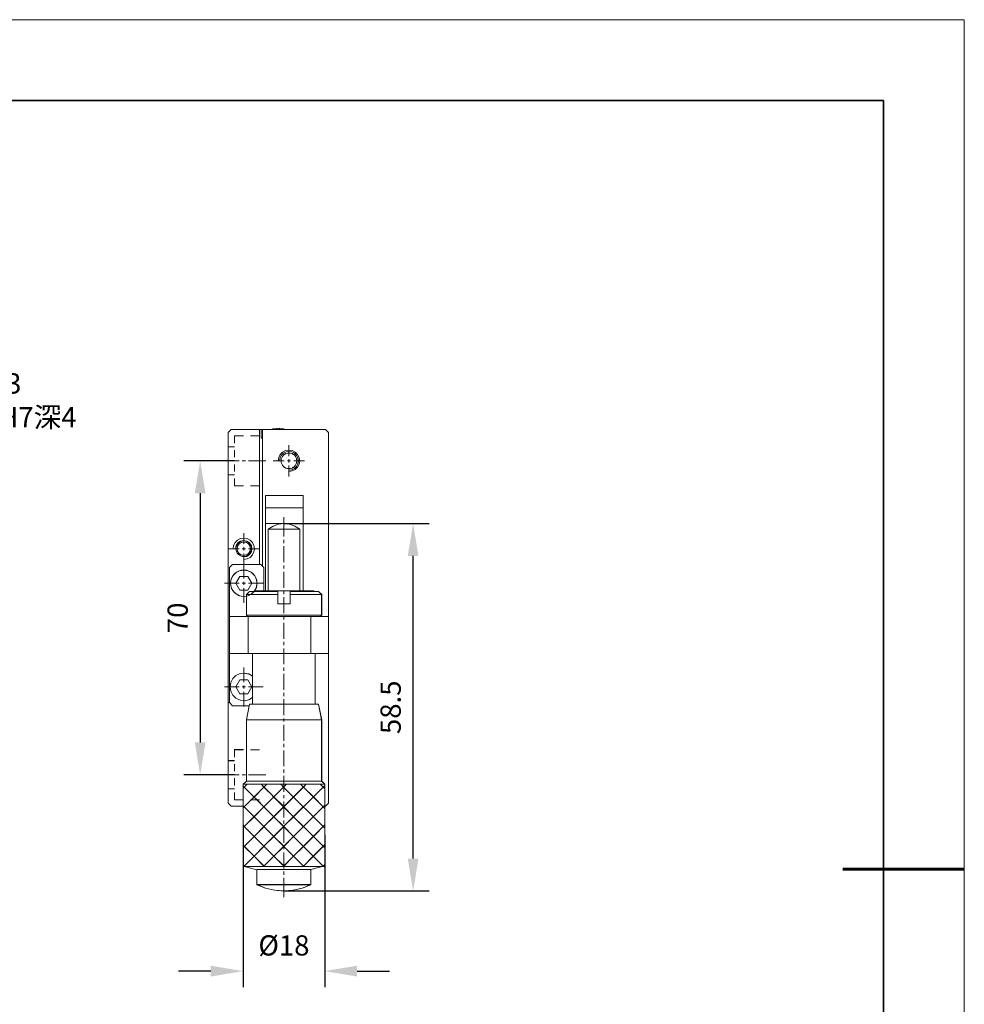
# Model space of a CAD drawing. Units: millimetres. Extents: x -67713 to 12318, y -7560 to 40105.
# Drawn here: x 12201 to 12318, y -7472 to -7350 of the extents above; entities that cross this region are included whole.
import ezdxf

# ---------------------------------------------------------------- set-up
doc = ezdxf.new("R2010")
doc.units = ezdxf.units.MM
doc.header["$LTSCALE"] = 10
doc.header["$PDMODE"] = 34
doc.layers.add('6文字层', color=3, linetype='Continuous')
doc.layers.add('粗实线层', color=7, linetype='Continuous', lineweight=35)
doc.layers.add('细实线层', color=7, linetype='Continuous', lineweight=18)
doc.styles.add('TH-GBD2M', font='calibri.ttf', dxfattribs={"width": 0.8, "height": 2.5})
doc.dimstyles.new('TH-GBD2M', dxfattribs={"dimtxt": 2.5, "dimasz": 4, "dimexe": 2, "dimexo": 0, "dimgap": 1.5, "dimtad": 1, "dimdec": 4, "dimlfac": 0.1, "dimzin": 9, "dimdsep": 46, "dimtxsty": 'TH-GBD2M', "dimcen": 0, "dimclrt": 3, "dimadec": 0, "dimazin": 3, "dimtfac": 1, "dimtdec": 4, "dimtofl": 0, "dimtmove": 0, "dimatfit": 3, "dimfxl": 1, "dimtolj": 1, "dimtzin": 0, "dimarcsym": 0})

# ---------------------------------------------------------------- blocks, each defined once
blk = doc.blocks.new('*X695')
at = {"layer": '粗实线层'}
for p, q in [((138.5, 95), (-138.5, 95)), ((138.5, -95), (138.5, 95))]:
    blk.add_line(p, q, dxfattribs=at)
at = {"layer": '粗实线层', "lineweight": 60}
blk.add_line((148.5, 0), (133.5, 0), dxfattribs=at)
at = {"layer": '细实线层'}
for p, q in [((148.5, 105), (-148.5, 105)), ((148.5, -105), (148.5, 105))]:
    blk.add_line(p, q, dxfattribs=at)
blk = doc.blocks.new('*D2142')
at = {"layer": '6文字层', "color": 0, "lineweight": -2, "transparency": 16777216}
for p, q in [((12227.52, -7404.69), (12221.28, -7404.69)), ((12223.28, -7408.69), (12223.28, -7439.5)), ((12227.52, -7443.5), (12221.28, -7443.5))]:
    blk.add_line(p, q, dxfattribs=at)
at = {"layer": '6文字层', "color": 0, "transparency": 16777216}
for points in [[(12222.62, -7408.69), (12223.95, -7408.69), (12223.28, -7404.69)], [(12222.62, -7439.5), (12223.95, -7439.5), (12223.28, -7443.5)]]:
    blk.add_solid(points, dxfattribs=at)
at = {"layer": 'Defpoints', "color": 0, "transparency": 16777216}
for p in [(12227.52, -7404.69), (12223.28, -7443.5), (12227.52, -7443.5)]:
    blk.add_point(p, dxfattribs=at)
at = {"layer": '6文字层', "color": 3, "transparency": 16777216, "insert": (12220.5, -7424.1), "char_height": 2.5, "attachment_point": 5, "rotation": 90, "style": 'TH-GBD2M'}
blk.add_mtext('\\A1;70', dxfattribs=at)
blk = doc.blocks.new('*D2143')
at = {"layer": '6文字层', "color": 0, "lineweight": -2, "transparency": 16777216}
for p, q in [((12233.62, -7412.45), (12251.61, -7412.45)), ((12249.61, -7453.85), (12249.61, -7416.45)), ((12233.64, -7457.85), (12251.61, -7457.85))]:
    blk.add_line(p, q, dxfattribs=at)
at = {"layer": '6文字层', "color": 0, "transparency": 16777216}
for points in [[(12248.94, -7416.45), (12250.27, -7416.45), (12249.61, -7412.45)], [(12248.94, -7453.85), (12250.27, -7453.85), (12249.61, -7457.85)]]:
    blk.add_solid(points, dxfattribs=at)
at = {"layer": 'Defpoints', "color": 0, "transparency": 16777216}
for p in [(12233.62, -7412.45), (12249.61, -7412.45), (12233.64, -7457.85)]:
    blk.add_point(p, dxfattribs=at)
at = {"layer": '6文字层', "color": 3, "transparency": 16777216, "insert": (12246.83, -7435.15), "char_height": 2.5, "attachment_point": 5, "rotation": 90, "style": 'TH-GBD2M'}
blk.add_mtext('\\A1;58.5', dxfattribs=at)
blk = doc.blocks.new('*D2157')
at = {"layer": '6文字层', "color": 0, "lineweight": -2, "transparency": 16777216}
for p, q in [((12228.59, -7449.7), (12228.59, -7469.76)), ((12238.69, -7450.91), (12238.69, -7469.76)), ((12224.59, -7467.76), (12220.59, -7467.76)), ((12242.69, -7467.76), (12246.69, -7467.76))]:
    blk.add_line(p, q, dxfattribs=at)
at = {"layer": '6文字层', "color": 0, "transparency": 16777216}
for points in [[(12224.59, -7467.09), (12224.59, -7468.43), (12228.59, -7467.76)], [(12242.69, -7467.09), (12242.69, -7468.43), (12238.69, -7467.76)]]:
    blk.add_solid(points, dxfattribs=at)
at = {"layer": 'Defpoints', "color": 0, "transparency": 16777216}
for p in [(12228.59, -7449.7), (12238.69, -7450.91), (12238.69, -7467.76)]:
    blk.add_point(p, dxfattribs=at)
at = {"layer": '6文字层', "color": 3, "transparency": 16777216, "insert": (12233.64, -7464.58), "char_height": 2.5, "attachment_point": 5, "style": 'TH-GBD2M'}
blk.add_mtext('\\A1;%%C18', dxfattribs=at)

msp = doc.modelspace()

# ---------------------------------------------------------------- linework, layer by layer
at = {"color": 7, "lineweight": 0}
for points in [[(12226.73615, -7401.19765), (12227.11957, -7400.81407)], [(12226.73615, -7446.98569), (12226.73615, -7401.19765)], [(12226.73812, -7401.19749), (12227.12047, -7400.80972)], [(12226.73812, -7446.98446), (12226.73812, -7445.24247), (12226.73812, -7441.74817), (12226.73812, -7434.56303), (12226.73812, -7406.43362), (12226.73812, -7402.95), (12226.73812, -7401.19749)], [(12238.7585, -7400.81407), (12227.11957, -7400.81407)], [(12238.76105, -7400.80972), (12233.80111, -7400.80972), (12232.07526, -7400.80972), (12231.00244, -7400.80972), (12230.80611, -7400.80972), (12230.61477, -7400.80972), (12227.12047, -7400.80972)], [(12230.61477, -7417.49514), (12230.61477, -7407.78785), (12230.61477, -7401.59551), (12230.61477, -7400.80972)], [(12230.61599, -7417.49785), (12230.61599, -7400.81407)], [(12230.80611, -7401.90357), (12230.80611, -7400.80972)], [(12230.80765, -7401.90559), (12230.80765, -7400.81407)], [(12230.99925, -7400.81407), (12230.99925, -7417.73406)], [(12231.00244, -7400.80972), (12231.00244, -7401.90357), (12231.00244, -7417.7184)], [(12232.2556, -7400.75114), (12232.07526, -7400.80972)], [(12232.25305, -7400.75507), (12232.07616, -7400.81407)], [(12232.79902, -7400.66655), (12232.25305, -7400.75507)], [(12232.79754, -7400.66628), (12232.2556, -7400.75114)], [(12232.79754, -7400.75114), (12232.79754, -7400.66628)], [(12233.07889, -7400.75114), (12232.79754, -7400.75114)], [(12232.79902, -7400.75507), (12232.79902, -7400.66655)], [(12233.07931, -7400.75507), (12232.79902, -7400.75507)], [(12233.62576, -7400.75114), (12233.07889, -7400.66628)], [(12233.07889, -7400.66628), (12233.07889, -7400.75114)], [(12233.62486, -7400.75507), (12233.07931, -7400.66655)], [(12233.07931, -7400.66655), (12233.07931, -7400.75507)], [(12233.80191, -7400.81407), (12233.63962, -7400.75507)], [(12233.80111, -7400.80972), (12233.64185, -7400.75114)], [(12239.15679, -7401.19765), (12238.7585, -7400.81407)], [(12239.15939, -7401.19749), (12238.76105, -7400.80972)], [(12239.15679, -7401.19765), (12239.15679, -7446.98569)], [(12239.15939, -7401.19749), (12239.15939, -7423.94202)], [(12227.51802, -7401.59578), (12227.51802, -7402.51035)], [(12228.62414, -7401.59578), (12227.51802, -7401.59578)], [(12227.51876, -7401.59551), (12227.51876, -7402.50907)], [(12228.62339, -7401.59551), (12227.51876, -7401.59551)], [(12230.61477, -7401.59551), (12229.49452, -7401.59551)], [(12230.61599, -7401.59578), (12229.49468, -7401.59578)], [(12230.80611, -7401.90357), (12231.00244, -7401.90357)], [(12230.80765, -7401.90559), (12230.99925, -7401.90559)], [(12227.51802, -7402.95287), (12226.73615, -7402.95287)], [(12227.51876, -7402.95), (12226.73812, -7402.95)], [(12227.51802, -7403.38084), (12227.51802, -7404.25123)], [(12227.51876, -7403.38021), (12227.51876, -7404.25091)], [(12234.25901, -7406.01057), (12234.66267, -7405.94427), (12235.0303, -7405.75739), (12235.33182, -7405.45617), (12235.5184, -7405.08855), (12235.5847, -7404.69054), (12235.5184, -7404.28681), (12235.33182, -7403.91919), (12235.0303, -7403.61803), (12234.66267, -7403.43109), (12234.25901, -7403.36485), (12233.84316, -7403.43109), (12233.47524, -7403.61803), (12233.19216, -7403.91919), (12233.00558, -7404.28681), (12232.93898, -7404.69054)], [(12234.25919, -7405.85919), (12234.62817, -7405.80003), (12234.95258, -7405.6378), (12235.2035, -7405.37222), (12235.36579, -7405.0477), (12235.42463, -7404.6937), (12235.36579, -7404.33954), (12235.2035, -7404.01502), (12234.95258, -7403.74976), (12234.62817, -7403.58753), (12234.25919, -7403.52837), (12233.9053, -7403.58753), (12233.58078, -7403.74976), (12233.3152, -7404.01502), (12233.15291, -7404.33954), (12233.09407, -7404.6937)], [(12234.25288, -7404.09468), (12234.25288, -7402.75219)], [(12234.25919, -7404.10376), (12234.25919, -7402.90874)], [(12228.09335, -7404.6937), (12225.96916, -7404.6937)], [(12228.87506, -7404.6937), (12228.47661, -7404.6937)], [(12231.39743, -7404.6937), (12229.27324, -7404.6937)], [(12232.32034, -7404.68467), (12233.66277, -7404.68467)], [(12233.66909, -7404.6937), (12232.4745, -7404.6937)], [(12234.06079, -7404.68467), (12234.45924, -7404.68467)], [(12234.46588, -7404.6937), (12234.06743, -7404.6937)], [(12234.25288, -7404.89114), (12234.25288, -7404.49264)], [(12234.25919, -7404.88541), (12234.25919, -7404.50167)], [(12234.84298, -7404.68467), (12236.19975, -7404.68467)], [(12236.04421, -7404.6937), (12234.8493, -7404.6937)], [(12227.51802, -7405.13627), (12227.51802, -7406.00671)], [(12227.51876, -7405.13245), (12227.51876, -7406.00311)], [(12234.25288, -7406.6316), (12234.25288, -7405.28959)], [(12234.25919, -7406.4785), (12234.25919, -7405.28385)], [(12226.73615, -7406.43426), (12227.51802, -7406.43426)], [(12226.73812, -7406.43362), (12227.51876, -7406.43362)], [(12227.51802, -7406.87678), (12227.51802, -7407.79146)], [(12227.51876, -7406.87424), (12227.51876, -7407.78785)], [(12227.51802, -7407.79146), (12228.62414, -7407.79146)], [(12227.51876, -7407.78785), (12228.62339, -7407.78785)], [(12229.49452, -7407.78785), (12230.61477, -7407.78785)], [(12229.49468, -7407.79146), (12230.61599, -7407.79146)], [(12231.35303, -7408.956), (12236.01564, -7408.956)], [(12231.35303, -7420.75568), (12231.35303, -7412.45029), (12231.35303, -7410.51744), (12231.35303, -7408.956)], [(12231.35314, -7408.9569), (12236.01473, -7408.9569)], [(12231.35314, -7420.75764), (12231.35314, -7408.9569)], [(12236.01473, -7408.9569), (12236.01473, -7420.75764)], [(12236.01564, -7408.956), (12236.01564, -7410.51744), (12236.01564, -7412.45029), (12236.01564, -7420.75568)], [(12236.01564, -7410.51744), (12231.35303, -7410.51744)], [(12236.01473, -7410.52047), (12231.35314, -7410.52047)], [(12233.63962, -7414.06054), (12233.63962, -7411.67114)], [(12231.35303, -7412.45029), (12233.64185, -7412.45029), (12236.01564, -7412.45029)], [(12231.35314, -7412.45284), (12236.01473, -7412.45284)], [(12235.58692, -7413.13163), (12234.99682, -7412.76266), (12234.33312, -7412.52687), (12233.63962, -7412.45284), (12232.94655, -7412.52687), (12232.29713, -7412.76266), (12231.70708, -7413.13163)], [(12235.58692, -7413.13163), (12231.70708, -7413.13163)], [(12231.70708, -7413.13163), (12231.70708, -7420.75764)], [(12235.58538, -7413.13014), (12234.99592, -7412.75846), (12234.33221, -7412.52453), (12233.64185, -7412.45029), (12232.94613, -7412.52453), (12232.29835, -7412.75846), (12231.70873, -7413.13014)], [(12235.58538, -7413.13014), (12231.70873, -7413.13014)], [(12231.70873, -7413.13014), (12231.70873, -7420.75568)], [(12235.58538, -7420.75568), (12235.58538, -7413.13014)], [(12235.58692, -7420.75764), (12235.58692, -7413.13163)], [(12236.47207, -7412.45284), (12246.93516, -7412.45284)], [(12228.67522, -7416.8756), (12229.07895, -7416.80955), (12229.44658, -7416.62248), (12229.74791, -7416.32157), (12229.93462, -7415.95382), (12230.00091, -7415.55582), (12229.93462, -7415.15191), (12229.74791, -7414.78428), (12229.44658, -7414.48331), (12229.07895, -7414.29624), (12228.67522, -7414.22995), (12228.25944, -7414.29624), (12227.89145, -7414.48331), (12227.60837, -7414.78428), (12227.42167, -7415.15191), (12227.35519, -7415.55582)], [(12228.68314, -7416.56847), (12229.06671, -7416.49455), (12229.39123, -7416.27336), (12229.61268, -7415.949), (12229.68629, -7415.56558), (12229.61268, -7415.1673), (12229.39123, -7414.84272), (12229.06671, -7414.62133), (12228.68314, -7414.54767), (12228.28501, -7414.62133), (12227.96059, -7414.84272), (12227.73898, -7415.1673), (12227.66554, -7415.56558)], [(12228.66901, -7414.95987), (12228.66901, -7413.61733)], [(12228.68314, -7414.96077), (12228.68314, -7413.78057)], [(12233.63962, -7414.85748), (12233.63962, -7414.45909)], [(12226.73647, -7415.54986), (12228.07891, -7415.54986)], [(12228.09335, -7415.56558), (12226.89844, -7415.56558)], [(12228.87506, -7415.56558), (12228.47661, -7415.56558)], [(12228.47709, -7415.54986), (12228.87538, -7415.54986)], [(12228.66901, -7415.75633), (12228.66901, -7415.35789)], [(12228.68314, -7415.7574), (12228.68314, -7415.3589)], [(12229.25911, -7415.54986), (12230.61599, -7415.54986)], [(12230.46847, -7415.56558), (12229.27324, -7415.56558)], [(12233.63962, -7417.21757), (12233.63962, -7415.24079)], [(12228.66901, -7417.49679), (12228.66901, -7416.15478)], [(12228.68314, -7417.35033), (12228.68314, -7416.15536)], [(12227.28499, -7417.49514), (12226.8977, -7417.8775)], [(12226.8977, -7434.56303), (12226.8977, -7432.63023), (12226.8977, -7428.51461), (12226.8977, -7423.94202), (12226.8977, -7419.82645), (12226.8977, -7417.8775)], [(12227.28186, -7417.49785), (12226.89844, -7417.88154)], [(12226.89844, -7434.56532), (12226.89844, -7417.88154)], [(12227.28186, -7417.49785), (12230.77812, -7417.49785)], [(12227.28499, -7417.49514), (12230.61477, -7417.49514), (12230.77934, -7417.49514)], [(12228.68314, -7419.23863), (12228.68314, -7417.42425)], [(12231.16154, -7417.88154), (12230.77812, -7417.49785)], [(12231.1617, -7417.8775), (12231.00244, -7417.7184), (12230.77934, -7417.49514)], [(12231.16154, -7417.88154), (12231.16154, -7420.75764)], [(12231.1617, -7417.8775), (12231.1617, -7420.75568)], [(12233.63962, -7417.99959), (12233.63962, -7417.61585)], [(12233.63962, -7420.37438), (12233.63962, -7418.39772)], [(12227.69416, -7419.82645), (12228.18246, -7418.97141)], [(12227.69491, -7419.82863), (12228.18156, -7418.97311)], [(12228.18156, -7418.97311), (12229.17011, -7418.97311)], [(12228.18246, -7418.97141), (12229.17026, -7418.97141)], [(12229.17011, -7418.97311), (12229.65681, -7419.82863)], [(12229.17026, -7418.97141), (12229.65904, -7419.82645)], [(12228.09335, -7419.82863), (12226.27881, -7419.82863)], [(12228.18246, -7420.68149), (12227.69416, -7419.82645)], [(12228.18156, -7420.6842), (12227.69491, -7419.82863)], [(12229.17011, -7420.6842), (12228.18156, -7420.6842)], [(12229.17026, -7420.68149), (12228.18246, -7420.68149)], [(12228.87506, -7419.82863), (12228.47661, -7419.82863)], [(12228.68314, -7420.02049), (12228.68314, -7419.63676)], [(12228.68314, -7422.23289), (12228.68314, -7420.41878)], [(12229.37653, -7420.83178), (12228.99327, -7421.23001)], [(12229.37743, -7420.83034), (12228.99507, -7421.22836)], [(12229.65681, -7419.82863), (12229.17011, -7420.6842)], [(12229.65904, -7419.82645), (12229.17026, -7420.68149)], [(12231.08761, -7419.82863), (12229.27324, -7419.82863)], [(12229.37653, -7420.83178), (12232.87263, -7420.83178)], [(12229.37743, -7420.83034), (12229.95112, -7420.83034), (12232.87173, -7420.83034)], [(12229.95112, -7420.75568), (12229.95112, -7420.83034)], [(12237.32722, -7420.75568), (12236.01564, -7420.75568), (12235.58538, -7420.75568), (12231.70873, -7420.75568), (12231.35303, -7420.75568), (12231.1617, -7420.75568), (12230.01463, -7420.75568), (12229.95112, -7420.75568)], [(12229.95186, -7420.75764), (12229.95186, -7420.83178)], [(12237.3277, -7420.75764), (12229.95186, -7420.75764)], [(12232.87173, -7420.83034), (12232.87173, -7421.22836), (12232.87173, -7422.38079)], [(12232.87263, -7420.83178), (12232.87263, -7422.38031)], [(12233.63962, -7421.15609), (12233.63962, -7420.75764)], [(12234.42148, -7420.83178), (12237.90303, -7420.83178)], [(12234.42148, -7422.38031), (12234.42148, -7420.83178)], [(12234.42254, -7420.83034), (12237.32722, -7420.83034), (12237.90601, -7420.83034)], [(12234.42254, -7422.38079), (12234.42254, -7421.22836), (12234.42254, -7420.83034)], [(12237.32722, -7420.83034), (12237.32722, -7420.75568)], [(12237.3277, -7420.83178), (12237.3277, -7420.75764)], [(12238.30116, -7421.23001), (12237.90303, -7420.83178)], [(12238.30435, -7421.22836), (12237.90601, -7420.83034)], [(12232.87263, -7421.23001), (12228.99327, -7421.23001)], [(12228.99327, -7421.23001), (12228.99327, -7423.78212)], [(12232.87173, -7421.22836), (12229.47302, -7421.22836), (12228.99507, -7421.22836)], [(12228.99507, -7421.22836), (12228.99507, -7421.40371), (12228.99507, -7423.7775)], [(12233.63962, -7423.5312), (12233.63962, -7421.55453)], [(12238.30116, -7421.23001), (12234.42148, -7421.23001)], [(12238.30435, -7421.22836), (12234.42254, -7421.22836)], [(12238.30116, -7423.78212), (12238.30116, -7421.23001)], [(12238.30435, -7423.7775), (12238.30435, -7421.22836)], [(12232.87173, -7422.38079), (12234.42254, -7422.38079)], [(12232.87263, -7422.38031), (12234.42148, -7422.38031)], [(12226.8977, -7423.94202), (12229.14392, -7423.94202), (12229.21286, -7423.94202), (12236.97662, -7423.94202), (12238.13983, -7423.94202), (12238.21402, -7423.94202), (12239.15939, -7423.94202)], [(12226.89844, -7423.94425), (12239.15679, -7423.94425)], [(12228.99327, -7423.78212), (12229.14079, -7423.94425)], [(12228.99327, -7423.78212), (12238.30116, -7423.78212)], [(12228.99507, -7423.7775), (12229.14392, -7423.94202)], [(12228.99507, -7423.7775), (12238.30435, -7423.7775)], [(12229.21286, -7423.94202), (12229.21286, -7428.51461)], [(12229.21424, -7423.94425), (12229.21424, -7428.51716)], [(12233.63962, -7424.3129), (12233.63962, -7423.91462)], [(12236.97349, -7428.51716), (12236.97349, -7423.94425)], [(12236.97662, -7428.51461), (12236.97662, -7423.94202)], [(12238.13893, -7423.94425), (12238.30116, -7423.78212)], [(12238.13983, -7423.94202), (12238.21402, -7423.86783), (12238.30435, -7423.7775)], [(12238.21253, -7423.85562), (12238.21253, -7423.94425)], [(12238.21402, -7423.85174), (12238.21402, -7423.94202)], [(12239.15679, -7423.94425), (12239.15679, -7428.51716)], [(12239.15939, -7423.94202), (12239.15939, -7428.51461)], [(12233.63962, -7426.67331), (12233.63962, -7424.7114)], [(12233.63962, -7427.46977), (12233.63962, -7427.07148)], [(12233.63962, -7429.83012), (12233.63962, -7427.86795)], [(12239.1434, -7428.51461), (12237.51856, -7428.51461), (12236.97662, -7428.51461), (12229.75978, -7428.51461), (12229.21286, -7428.51461), (12226.8977, -7428.51461)], [(12239.14218, -7428.51716), (12226.89844, -7428.51716)], [(12229.75978, -7428.51461), (12229.75978, -7431.31844), (12229.75978, -7433.94182), (12229.75978, -7434.77009)], [(12229.76021, -7428.51716), (12229.76021, -7434.77168)], [(12237.51856, -7434.77009), (12237.51856, -7428.51461)], [(12237.51946, -7434.77168), (12237.51946, -7428.51716)], [(12239.15939, -7428.51461), (12239.15939, -7446.98446)], [(12228.68314, -7432.04268), (12228.68314, -7430.2283)], [(12233.63962, -7430.62653), (12233.63962, -7430.2283)], [(12229.75978, -7431.31844), (12229.28709, -7431.03682), (12228.75615, -7430.92015), (12228.21454, -7430.99434), (12227.71009, -7431.22816), (12227.31181, -7431.59978), (12227.06222, -7432.08336), (12226.97189, -7432.63023), (12227.06222, -7433.17711), (12227.31181, -7433.66588), (12227.71009, -7434.03215), (12228.21454, -7434.26559), (12228.75615, -7434.34026), (12229.28709, -7434.22316), (12229.75978, -7433.94182)], [(12229.76021, -7431.31982), (12229.28832, -7431.03953), (12228.75706, -7430.92169), (12228.21141, -7430.99524), (12227.70967, -7431.23145), (12227.31149, -7431.60011), (12227.06068, -7432.08692), (12226.97205, -7432.63278), (12227.06068, -7433.17843), (12227.31149, -7433.6654), (12227.70967, -7434.03401), (12228.21141, -7434.27027), (12228.75706, -7434.34387), (12229.28832, -7434.22576), (12229.76021, -7433.94569)], [(12227.69416, -7432.63023), (12228.18246, -7431.77524)], [(12227.69491, -7432.63278), (12228.18156, -7431.77716)], [(12228.18156, -7431.77716), (12229.17011, -7431.77716)], [(12228.18246, -7431.77524), (12229.17026, -7431.77524)], [(12229.17011, -7431.77716), (12229.65681, -7432.63278)], [(12229.17026, -7431.77524), (12229.65904, -7432.63023)], [(12233.63962, -7432.98667), (12233.63962, -7431.01)], [(12228.09335, -7432.63278), (12226.27881, -7432.63278)], [(12228.18246, -7433.48522), (12227.69416, -7432.63023)], [(12228.18156, -7433.48809), (12227.69491, -7432.63278)], [(12228.87506, -7432.63278), (12228.47661, -7432.63278)], [(12228.68314, -7432.82454), (12228.68314, -7432.44086)], [(12229.65681, -7432.63278), (12229.17011, -7433.48809)], [(12229.65904, -7432.63023), (12229.17026, -7433.48522)], [(12231.08761, -7432.63278), (12229.27324, -7432.63278)], [(12229.17011, -7433.48809), (12228.18156, -7433.48809)], [(12229.17026, -7433.48522), (12228.18246, -7433.48522)], [(12228.68314, -7435.03737), (12228.68314, -7433.22288)], [(12233.63962, -7433.76848), (12233.63962, -7433.38512)], [(12233.63962, -7436.14349), (12233.63962, -7434.16687)], [(12226.8977, -7434.56303), (12227.28499, -7434.96153)], [(12226.89844, -7434.56532), (12227.28186, -7434.96334)], [(12227.25233, -7434.96334), (12229.3324, -7434.96334)], [(12227.25324, -7434.96153), (12229.33494, -7434.96153)], [(12229.37653, -7434.77168), (12228.99327, -7436.70422)], [(12229.37743, -7434.77009), (12229.34025, -7434.96153), (12228.99507, -7436.70332)], [(12237.90303, -7434.77168), (12229.37653, -7434.77168)], [(12237.90601, -7434.77009), (12237.51856, -7434.77009), (12229.75978, -7434.77009), (12229.37743, -7434.77009)], [(12238.30116, -7436.70422), (12237.90303, -7434.77168)], [(12238.30435, -7436.70332), (12237.90601, -7434.77009)], [(12233.63962, -7436.92535), (12233.63962, -7436.52722)], [(12238.30116, -7436.70422), (12228.99327, -7436.70422)], [(12228.99327, -7436.70422), (12228.99327, -7444.27171)], [(12238.30435, -7436.70332), (12228.99507, -7436.70332)], [(12228.99507, -7436.70332), (12228.99507, -7444.27081)], [(12233.63962, -7439.30046), (12233.63962, -7437.32369)], [(12238.30116, -7444.27171), (12238.30116, -7436.70422)], [(12238.30435, -7444.27081), (12238.30435, -7436.70332)], [(12233.63962, -7440.08222), (12233.63962, -7439.68372)], [(12227.51802, -7440.39203), (12228.62414, -7440.39203)], [(12227.51802, -7441.32126), (12227.51802, -7440.39203)], [(12227.51876, -7440.38869), (12228.62339, -7440.38869)], [(12227.51876, -7441.31792), (12227.51876, -7440.38869)], [(12229.49468, -7440.39203), (12230.61599, -7440.39203)], [(12233.63962, -7442.44225), (12233.63962, -7440.48072)], [(12226.73615, -7441.74907), (12227.51802, -7441.74907)], [(12226.73812, -7441.74817), (12227.51876, -7441.74817)], [(12227.51802, -7443.06198), (12227.51802, -7442.19165)], [(12227.51876, -7443.05975), (12227.51876, -7442.1891)], [(12228.09335, -7443.50456), (12225.96916, -7443.50456)], [(12227.51802, -7444.80265), (12227.51802, -7443.9321)], [(12227.51876, -7444.80175), (12227.51876, -7443.93094)], [(12228.87506, -7443.50456), (12228.47661, -7443.50456)], [(12231.39743, -7443.50456), (12229.27324, -7443.50456)], [(12233.63962, -7443.23903), (12233.63962, -7442.84054)], [(12233.63962, -7445.59912), (12233.63962, -7443.63706)], [(12228.99327, -7444.27171), (12228.59477, -7444.65507)], [(12228.59477, -7445.15654), (12229.09624, -7444.65507)], [(12228.59477, -7447.5905), (12231.53019, -7444.65507)], [(12228.59477, -7450.0245), (12233.63962, -7444.97949), (12233.96414, -7444.65507)], [(12228.59477, -7452.47343), (12233.63962, -7447.42826), (12236.39815, -7444.65507)], [(12228.59477, -7444.65507), (12228.59477, -7454.74472)], [(12238.68458, -7444.65507), (12228.59477, -7444.65507)], [(12228.59477, -7444.74334), (12228.59477, -7454.83341)], [(12238.50758, -7454.80404), (12233.63962, -7449.93614), (12228.59477, -7444.89086)], [(12228.99507, -7444.27081), (12228.59689, -7444.65316)], [(12228.59689, -7445.15219), (12228.72981, -7445.01943), (12229.09608, -7444.65316)], [(12228.59689, -7447.58991), (12228.72981, -7447.45715), (12229.58486, -7446.60211), (12229.95112, -7446.24084), (12231.17237, -7445.01411), (12231.53364, -7444.65316)], [(12228.59689, -7450.02179), (12228.72981, -7449.88898), (12229.94565, -7448.67298), (12231.16711, -7447.45715), (12232.38837, -7446.23043), (12233.64185, -7444.97694), (12233.96568, -7444.65316)], [(12228.59689, -7452.47019), (12228.72981, -7452.33743), (12229.95654, -7451.1157), (12231.17237, -7449.8997), (12232.38837, -7448.6784), (12233.60967, -7447.45715), (12236.04739, -7445.0087), (12236.39799, -7444.65316)], [(12228.59689, -7444.65316), (12228.59689, -7444.74349)], [(12238.6867, -7444.65316), (12238.12369, -7444.65316), (12236.39799, -7444.65316), (12235.69186, -7444.65316), (12233.96568, -7444.65316), (12231.53364, -7444.65316), (12230.80611, -7444.65316), (12229.09608, -7444.65316), (12228.59689, -7444.65316)], [(12228.59689, -7444.74349), (12228.59689, -7444.88661), (12228.59689, -7445.15219), (12228.59689, -7446.60211), (12228.59689, -7447.32423), (12228.59689, -7447.38249), (12228.59689, -7447.58991), (12228.59689, -7449.75653), (12228.59689, -7450.02179), (12228.59689, -7452.20451), (12228.59689, -7452.47019), (12228.59689, -7454.64223), (12228.59689, -7454.74297), (12228.59689, -7454.83325)], [(12238.50604, -7454.80149), (12237.26339, -7453.55868), (12236.04739, -7452.33743), (12234.8314, -7451.12144), (12233.64185, -7449.93189), (12232.38837, -7448.6784), (12231.16711, -7447.45715), (12230.31207, -7446.60211), (12229.95112, -7446.24084), (12228.72981, -7445.01943), (12228.59689, -7444.88661)], [(12228.68165, -7454.83325), (12228.73481, -7454.77999), (12229.95112, -7453.56415), (12231.17237, -7452.33201), (12232.38837, -7451.1157), (12233.60967, -7449.8997), (12233.64185, -7449.86264), (12234.8314, -7448.67298), (12237.27411, -7446.23542), (12238.49038, -7445.01943), (12238.6867, -7444.81768)], [(12228.68314, -7454.83341), (12233.63962, -7449.86221), (12238.68458, -7444.81726)], [(12238.30116, -7444.27171), (12228.99327, -7444.27171)], [(12238.30435, -7444.27081), (12228.99507, -7444.27081)], [(12238.6867, -7452.52845), (12238.49038, -7452.33201), (12237.27411, -7451.1157), (12236.05807, -7449.8997), (12234.8314, -7448.67298), (12233.64185, -7447.48349), (12232.38837, -7446.23043), (12231.17237, -7445.01411), (12230.80611, -7444.65316)], [(12238.68458, -7452.53238), (12233.63962, -7447.48742), (12230.80765, -7444.65507)], [(12238.68458, -7450.09832), (12233.63962, -7445.05336), (12233.25636, -7444.65507)], [(12238.68458, -7447.64971), (12235.69016, -7444.65507)], [(12238.6867, -7447.64801), (12238.49568, -7447.45715), (12237.27411, -7446.23542), (12236.04739, -7445.0087), (12235.69186, -7444.65316)], [(12238.6867, -7445.21613), (12238.49038, -7445.01943), (12238.12369, -7444.65316)], [(12238.68458, -7445.2157), (12238.12416, -7444.65507)], [(12238.68458, -7444.65507), (12238.30116, -7444.27171)], [(12238.6867, -7444.65316), (12238.30435, -7444.27081)], [(12238.68458, -7454.74472), (12238.68458, -7444.65507)], [(12238.68458, -7454.83341), (12238.68458, -7444.74334)], [(12238.6867, -7444.74349), (12238.6867, -7444.65316)], [(12238.6867, -7454.83325), (12238.6867, -7454.74297), (12238.6867, -7454.57829), (12238.6867, -7452.52845), (12238.6867, -7452.13032), (12238.6867, -7449.69791), (12238.6867, -7447.64801), (12238.6867, -7447.38249), (12238.6867, -7447.26566), (12238.6867, -7445.21613), (12238.6867, -7444.81768), (12238.6867, -7444.74349)], [(12227.51802, -7445.24517), (12226.73615, -7445.24517)], [(12227.51876, -7445.24247), (12226.73812, -7445.24247)], [(12227.51802, -7446.60227), (12227.51802, -7445.67304)], [(12227.51876, -7446.60211), (12227.51876, -7445.67272)], [(12233.63962, -7446.3959), (12233.63962, -7445.99756)], [(12226.73615, -7446.98569), (12227.11957, -7447.38419)], [(12226.73812, -7446.98446), (12227.12047, -7447.38249)], [(12228.59477, -7447.38419), (12227.11957, -7447.38419)], [(12228.59689, -7447.38249), (12227.12047, -7447.38249)], [(12228.62414, -7446.60227), (12227.51802, -7446.60227)], [(12228.62339, -7446.60211), (12227.51876, -7446.60211)], [(12236.1031, -7454.83341), (12233.63962, -7452.37009), (12228.59477, -7447.32529)], [(12236.10597, -7454.83325), (12236.05265, -7454.77999), (12234.8314, -7453.55868), (12233.64185, -7452.36919), (12232.38837, -7451.1157), (12231.17237, -7449.8997), (12229.94565, -7448.67298), (12228.72981, -7447.45715), (12228.59689, -7447.32423)], [(12230.61599, -7446.60227), (12229.49468, -7446.60227)], [(12231.11698, -7454.83341), (12233.63962, -7452.31093), (12238.68458, -7447.26597)], [(12231.11921, -7454.83325), (12231.17237, -7454.77999), (12232.39909, -7453.55868), (12233.61535, -7452.34269), (12234.8314, -7451.12144), (12236.05807, -7449.8997), (12238.49568, -7447.45715), (12238.6867, -7447.26566)], [(12233.63962, -7448.75594), (12233.63962, -7446.77927)], [(12238.68458, -7447.38419), (12238.7585, -7447.38419)], [(12238.6867, -7447.38249), (12238.76105, -7447.38249)], [(12239.15679, -7446.98569), (12238.7585, -7447.38419)], [(12239.15939, -7446.98446), (12238.76105, -7447.38249)], [(12233.65438, -7454.83341), (12228.59477, -7449.75908)], [(12233.65783, -7454.83325), (12233.61535, -7454.77499), (12232.39909, -7453.55868), (12231.17237, -7452.33201), (12229.95654, -7451.1157), (12228.72981, -7449.88898), (12228.59689, -7449.75653)], [(12233.55141, -7454.83341), (12233.63962, -7454.74472), (12238.68458, -7449.69993)], [(12233.55157, -7454.83325), (12233.61535, -7454.77499), (12234.8314, -7453.55868), (12236.04739, -7452.33743), (12237.27411, -7451.1157), (12238.6867, -7449.69791)], [(12233.63962, -7449.53764), (12233.63962, -7449.15396)], [(12233.63962, -7451.91275), (12233.63962, -7449.93614)], [(12231.22038, -7454.83341), (12228.59477, -7452.2078)], [(12231.22022, -7454.83325), (12231.17237, -7454.77999), (12229.95112, -7453.56415), (12228.72981, -7452.33743), (12228.59689, -7452.20451)], [(12233.63962, -7452.69456), (12233.63962, -7452.31093)], [(12235.99955, -7454.83325), (12236.05265, -7454.77999), (12237.26339, -7453.55868), (12238.49038, -7452.33201), (12238.6867, -7452.13032)], [(12235.99997, -7454.83341), (12238.68458, -7452.13388)], [(12233.63962, -7455.06962), (12233.63962, -7453.09295)], [(12230.2749, -7455.23127), (12228.90474, -7454.86506), (12228.78791, -7454.83325), (12228.56482, -7454.77473)], [(12228.78642, -7454.83341), (12228.59477, -7454.64181)], [(12228.59477, -7454.83341), (12238.68458, -7454.83341)], [(12228.78791, -7454.83325), (12228.73481, -7454.77999), (12228.59689, -7454.64223)], [(12228.59689, -7454.83325), (12228.68165, -7454.83325), (12228.78791, -7454.83325), (12231.11921, -7454.83325), (12231.22022, -7454.83325), (12233.55157, -7454.83325), (12233.65783, -7454.83325), (12235.99955, -7454.83325), (12236.10597, -7454.83325), (12238.34678, -7454.83325), (12238.6867, -7454.83325)], [(12236.97349, -7455.20238), (12238.68458, -7454.74472)], [(12236.97662, -7455.19951), (12238.34678, -7454.83325), (12238.46361, -7454.80149), (12238.6867, -7454.74297)], [(12238.44794, -7454.81716), (12238.48496, -7454.77999), (12238.6867, -7454.57829)], [(12238.44869, -7454.81886), (12238.68458, -7454.58265)], [(12236.97349, -7455.20238), (12230.30591, -7455.20238)], [(12230.30591, -7455.20238), (12230.30591, -7457.07576)], [(12236.97662, -7455.19951), (12230.30666, -7455.19951)], [(12230.30666, -7455.19951), (12230.30666, -7457.07411)], [(12233.63962, -7455.85148), (12233.63962, -7455.45304)], [(12236.97349, -7457.07576), (12236.97349, -7455.20238)], [(12236.97662, -7457.07411), (12236.97662, -7455.19951)], [(12236.97349, -7457.07576), (12230.30591, -7457.07576)], [(12230.30591, -7457.07576), (12231.3679, -7457.50352), (12232.48921, -7457.7692), (12233.63962, -7457.85746), (12234.79045, -7457.7692), (12235.91128, -7457.50352), (12236.97349, -7457.07576)], [(12236.97662, -7457.07411), (12230.30666, -7457.07411)], [(12230.30666, -7457.07411), (12231.3688, -7457.49906), (12232.48937, -7457.76458), (12233.64185, -7457.85491), (12234.78891, -7457.76458), (12235.91463, -7457.49906), (12236.97662, -7457.07411)], [(12233.63962, -7458.62461), (12233.63962, -7456.24977)], [(12234.11167, -7457.85746), (12247.17901, -7457.85746)]]:
    msp.add_lwpolyline(points, dxfattribs=at)
for points in [[(12226.73769, -7434.56371), (12226.73769, -7406.43433), (12226.73769, -7402.95065), (12226.73769, -7401.19819), (12227.12004, -7400.81041), (12230.61446, -7400.81041), (12230.61446, -7401.59624), (12230.61446, -7407.7885), (12230.61446, -7417.49594), (12227.28467, -7417.49594), (12226.89724, -7417.8783), (12226.89724, -7419.82713), (12226.89724, -7423.94275), (12226.89724, -7428.51531), (12226.89724, -7432.63081), (12226.89724, -7434.56371)], [(12231.00212, -7401.90437), (12231.00212, -7417.71898), (12230.77896, -7417.49594), (12230.61446, -7417.49594), (12230.61446, -7407.7885), (12230.61446, -7401.59624), (12230.61446, -7400.81041), (12230.80575, -7400.81041), (12230.80575, -7401.90437)], [(12231.00212, -7400.81041), (12230.80575, -7400.81041), (12230.80575, -7401.90437), (12231.00212, -7401.90437)], [(12231.35273, -7412.45098), (12231.35273, -7420.75646), (12231.16132, -7420.75646), (12231.16132, -7417.8783), (12231.00212, -7417.71898), (12231.00212, -7401.90437), (12231.00212, -7400.81041), (12232.07496, -7400.81041), (12233.80075, -7400.81041), (12238.76062, -7400.81041), (12239.15902, -7401.19819), (12239.15902, -7423.94275), (12238.21364, -7423.94275), (12238.21364, -7423.86852), (12238.30404, -7423.77813), (12238.30404, -7421.22909), (12237.90563, -7420.83104), (12237.32691, -7420.83104), (12237.32691, -7420.75646), (12236.01522, -7420.75646), (12236.01522, -7412.45098), (12236.01522, -7410.51821), (12236.01522, -7408.95669), (12231.35273, -7408.95669), (12231.35273, -7410.51821)], [(12233.64143, -7400.75188), (12233.80075, -7400.81041), (12232.07496, -7400.81041), (12232.25528, -7400.75188), (12232.79718, -7400.66691), (12232.79718, -7400.75188), (12233.07852, -7400.75188), (12233.07852, -7400.66691)], [(12236.01522, -7408.95669), (12231.35273, -7408.95669), (12231.35273, -7410.51821), (12236.01522, -7410.51821)], [(12236.01522, -7410.51821), (12236.01522, -7412.45098), (12233.64143, -7412.45098), (12231.35273, -7412.45098), (12231.35273, -7410.51821)], [(12231.35273, -7412.45098), (12233.64143, -7412.45098), (12232.94564, -7412.52533), (12232.29812, -7412.75911), (12231.7083, -7413.13073), (12231.7083, -7420.75646), (12231.35273, -7420.75646)], [(12234.9956, -7412.75911), (12235.58507, -7413.13073), (12231.7083, -7413.13073), (12232.29812, -7412.75911), (12232.94564, -7412.52533), (12233.64143, -7412.45098), (12234.33191, -7412.52533)], [(12235.58507, -7413.13073), (12231.7083, -7413.13073), (12231.7083, -7420.75646), (12235.58507, -7420.75646)], [(12236.01522, -7412.45098), (12236.01522, -7420.75646), (12235.58507, -7420.75646), (12235.58507, -7413.13073), (12234.9956, -7412.75911), (12234.33191, -7412.52533), (12233.64143, -7412.45098)], [(12227.28467, -7417.49594), (12230.61446, -7417.49594), (12230.77896, -7417.49594), (12231.00212, -7417.71898), (12231.16132, -7417.8783), (12231.16132, -7420.75646), (12230.01425, -7420.75646), (12230.2321, -7420.32655), (12230.30633, -7419.82713), (12230.2321, -7419.32806), (12229.9982, -7418.86605), (12229.64264, -7418.49951), (12229.18606, -7418.2767), (12228.6812, -7418.19173), (12228.16644, -7418.2767), (12227.72556, -7418.49951), (12227.35382, -7418.86605), (12227.13609, -7419.32806), (12227.04581, -7419.82713), (12226.89724, -7419.82713), (12226.89724, -7417.8783)], [(12228.16644, -7421.37802), (12227.72556, -7421.13881), (12227.35382, -7420.78856), (12227.13609, -7420.32655), (12227.04581, -7419.82713), (12227.13609, -7419.32806), (12227.35382, -7418.86605), (12227.72556, -7418.49951), (12228.16644, -7418.2767), (12228.6812, -7418.19173), (12229.18606, -7418.2767), (12229.64264, -7418.49951), (12229.9982, -7418.86605), (12230.2321, -7419.32806), (12230.30633, -7419.82713), (12230.2321, -7420.32655), (12230.01425, -7420.75646), (12229.95077, -7420.75646), (12229.95077, -7420.83104), (12229.377, -7420.83104), (12228.99464, -7421.22909), (12228.99464, -7421.40446), (12228.6812, -7421.45225)], [(12229.17001, -7418.97214), (12229.65869, -7419.82713), (12229.17001, -7420.68223), (12228.18214, -7420.68223), (12227.69369, -7419.82713), (12228.18214, -7418.97214)], [(12228.18214, -7418.97214), (12227.69369, -7419.82713), (12228.18214, -7420.68223), (12229.17001, -7420.68223), (12229.65869, -7419.82713), (12229.17001, -7418.97214)], [(12227.72556, -7421.13881), (12228.16644, -7421.37802), (12228.6812, -7421.45225), (12228.99464, -7421.40446), (12228.99464, -7423.77813), (12229.14357, -7423.94275), (12226.89724, -7423.94275), (12226.89724, -7419.82713), (12227.04581, -7419.82713), (12227.13609, -7420.32655), (12227.35382, -7420.78856)], [(12229.4727, -7421.22909), (12228.99464, -7421.22909), (12229.377, -7420.83104), (12229.95077, -7420.83104), (12229.64264, -7421.13881)], [(12232.87141, -7420.83104), (12232.87141, -7421.22909), (12229.4727, -7421.22909), (12229.64264, -7421.13881), (12229.95077, -7420.83104)], [(12230.01425, -7420.75646), (12229.95608, -7420.83104), (12229.95077, -7420.75646)], [(12231.35273, -7420.75646), (12231.7083, -7420.75646), (12235.58507, -7420.75646), (12236.01522, -7420.75646), (12237.32691, -7420.75646), (12237.32691, -7420.83104), (12234.42231, -7420.83104), (12234.42231, -7421.22909), (12234.42231, -7422.38159), (12232.87141, -7422.38159), (12232.87141, -7421.22909), (12232.87141, -7420.83104), (12229.95608, -7420.83104), (12229.9982, -7420.78856), (12231.16132, -7420.75646)], [(12238.30404, -7421.22909), (12234.42231, -7421.22909), (12234.42231, -7420.83104), (12237.32691, -7420.83104), (12237.90563, -7420.83104)], [(12238.30404, -7423.77813), (12228.99464, -7423.77813), (12228.99464, -7421.40446), (12229.18606, -7421.37802), (12229.4727, -7421.22909), (12232.87141, -7421.22909), (12232.87141, -7422.38159), (12234.42231, -7422.38159), (12234.42231, -7421.22909), (12238.30404, -7421.22909)], [(12228.99464, -7421.22909), (12229.4727, -7421.22909), (12229.18606, -7421.37802), (12228.99464, -7421.40446)], [(12229.21249, -7423.94275), (12229.21249, -7428.51531), (12226.89724, -7428.51531), (12226.89724, -7423.94275), (12229.14357, -7423.94275)], [(12236.9763, -7423.94275), (12229.21249, -7423.94275), (12229.14357, -7423.94275), (12228.99464, -7423.77813), (12238.30404, -7423.77813), (12238.21364, -7423.86852), (12238.13941, -7423.94275)], [(12236.9763, -7423.94275), (12236.9763, -7428.51531), (12229.75935, -7428.51531), (12229.21249, -7428.51531), (12229.21249, -7423.94275)], [(12239.15902, -7423.94275), (12239.15902, -7428.51531), (12237.5182, -7428.51531), (12236.9763, -7428.51531), (12236.9763, -7423.94275), (12238.13941, -7423.94275), (12238.21364, -7423.94275)], [(12238.21364, -7423.86852), (12238.21364, -7423.94275), (12238.13941, -7423.94275)], [(12228.21424, -7430.99507), (12227.70986, -7431.22885), (12227.31134, -7431.60058), (12227.06186, -7432.08395), (12226.97147, -7432.63081), (12226.89724, -7432.63081), (12226.89724, -7428.51531), (12229.21249, -7428.51531), (12229.75935, -7428.51531), (12229.75935, -7431.31924), (12229.28672, -7431.03755), (12228.75579, -7430.92084)], [(12237.5182, -7428.51531), (12237.5182, -7434.77082), (12229.75935, -7434.77082), (12229.75935, -7433.9425), (12229.75935, -7431.31924), (12229.75935, -7428.51531), (12236.9763, -7428.51531)], [(12239.15902, -7428.51531), (12239.15902, -7446.98505), (12238.76062, -7447.3831), (12238.68639, -7447.3831), (12238.68639, -7447.26638), (12238.68639, -7445.21678), (12238.68639, -7444.81837), (12238.68639, -7444.74414), (12238.68639, -7444.65375), (12238.30404, -7444.27139), (12238.30404, -7436.70396), (12237.90563, -7434.77082), (12237.5182, -7434.77082), (12237.5182, -7428.51531)], [(12227.70986, -7431.22885), (12228.21424, -7430.99507), (12228.75579, -7430.92084), (12229.28672, -7431.03755), (12229.75935, -7431.31924), (12229.75935, -7433.9425), (12229.28672, -7434.22384), (12228.75579, -7434.34091), (12228.21424, -7434.26633), (12227.70986, -7434.03278), (12227.31134, -7433.66648), (12227.06186, -7433.1778), (12226.97147, -7432.63081), (12227.06186, -7432.08395), (12227.31134, -7431.60058)], [(12229.17001, -7431.77583), (12229.65869, -7432.63081), (12229.17001, -7433.48592), (12228.18214, -7433.48592), (12227.69369, -7432.63081), (12228.18214, -7431.77583)], [(12227.69369, -7432.63081), (12228.18214, -7433.48592), (12229.17001, -7433.48592), (12229.65869, -7432.63081), (12229.17001, -7431.77583), (12228.18214, -7431.77583)], [(12227.70986, -7434.03278), (12228.21424, -7434.26633), (12228.75579, -7434.34091), (12229.28672, -7434.22384), (12229.75935, -7433.9425), (12229.75935, -7434.77082), (12229.377, -7434.77082), (12229.33994, -7434.96212), (12227.28467, -7434.96212), (12226.89724, -7434.56371), (12226.89724, -7432.63081), (12226.97147, -7432.63081), (12227.06186, -7433.1778), (12227.31134, -7433.66648)], [(12227.12004, -7447.3831), (12226.73769, -7446.98505), (12226.73769, -7445.24321), (12226.73769, -7441.7488), (12226.73769, -7434.56371), (12226.89724, -7434.56371), (12227.28467, -7434.96212), (12229.33451, -7434.96212), (12228.99464, -7436.70396), (12228.99464, -7444.27139), (12228.59659, -7444.65375), (12228.59659, -7444.74414), (12228.59659, -7444.88729), (12228.59659, -7445.15293), (12228.59659, -7446.60269), (12228.59659, -7447.32492), (12228.59659, -7447.3831)], [(12229.75935, -7434.77082), (12237.5182, -7434.77082), (12237.90563, -7434.77082), (12238.30404, -7436.70396), (12228.99464, -7436.70396), (12229.33994, -7434.96212), (12229.377, -7434.77082)], [(12228.99464, -7444.27139), (12238.30404, -7444.27139), (12238.30404, -7436.70396), (12228.99464, -7436.70396)], [(12228.99464, -7444.27139), (12238.30404, -7444.27139), (12238.68639, -7444.65375), (12238.12336, -7444.65375), (12236.39757, -7444.65375), (12235.6914, -7444.65375), (12233.96525, -7444.65375), (12231.53341, -7444.65375), (12230.80575, -7444.65375), (12229.09566, -7444.65375), (12228.59659, -7444.65375)], [(12229.09566, -7444.65375), (12228.72947, -7445.02005), (12228.59659, -7444.88729), (12228.59659, -7444.74414), (12228.59659, -7444.65375)], [(12228.72947, -7445.02005), (12228.59659, -7445.15293), (12228.59659, -7444.88729)], [(12229.58446, -7446.60269), (12228.72947, -7447.45768), (12228.59659, -7447.32492), (12228.59659, -7446.60269), (12228.59659, -7445.15293), (12228.72947, -7445.02005), (12229.95077, -7446.24146)], [(12231.17206, -7445.01474), (12229.95077, -7446.24146), (12228.72947, -7445.02005), (12229.09566, -7444.65375), (12230.80575, -7444.65375)], [(12232.38804, -7446.23108), (12231.16675, -7447.45768), (12230.31164, -7446.60269), (12229.95077, -7446.24146), (12231.17206, -7445.01474)], [(12231.53341, -7444.65375), (12231.17206, -7445.01474), (12230.80575, -7444.65375)], [(12233.96525, -7444.65375), (12233.64143, -7444.97757), (12232.38804, -7446.23108), (12231.17206, -7445.01474), (12231.53341, -7444.65375)], [(12236.04696, -7445.00943), (12233.64143, -7447.42558), (12232.38804, -7446.23108), (12233.64143, -7444.97757), (12233.96525, -7444.65375), (12235.6914, -7444.65375)], [(12237.27368, -7446.23603), (12234.83098, -7448.67366), (12233.64143, -7447.48412), (12233.64143, -7447.42558), (12236.04696, -7445.00943)], [(12236.39757, -7444.65375), (12236.04696, -7445.00943), (12235.6914, -7444.65375)], [(12238.49002, -7445.02005), (12237.27368, -7446.23603), (12236.04696, -7445.00943), (12236.39757, -7444.65375), (12238.12336, -7444.65375)], [(12238.68639, -7445.21678), (12238.68639, -7447.26638), (12238.49533, -7447.45768), (12237.27368, -7446.23603), (12238.49002, -7445.02005)], [(12238.68639, -7444.74414), (12238.68639, -7444.81837), (12238.49002, -7445.02005), (12238.12336, -7444.65375), (12238.68639, -7444.65375)], [(12238.68639, -7444.81837), (12238.68639, -7445.21678), (12238.49002, -7445.02005)], [(12230.31164, -7446.60269), (12229.58446, -7446.60269), (12229.95077, -7446.24146)], [(12232.38804, -7446.23108), (12233.60933, -7447.45768), (12232.38804, -7448.67909), (12231.16675, -7447.45768)], [(12238.49533, -7447.45768), (12236.0577, -7449.90038), (12234.83098, -7448.67366), (12237.27368, -7446.23603)], [(12228.72947, -7447.45768), (12228.59659, -7447.59056), (12228.59659, -7447.3831), (12228.59659, -7447.32492)], [(12229.94534, -7448.67366), (12228.72947, -7449.88965), (12228.59659, -7449.75724), (12228.59659, -7447.59056), (12228.72947, -7447.45768)], [(12231.16675, -7447.45768), (12229.94534, -7448.67366), (12228.72947, -7447.45768), (12229.58446, -7446.60269), (12230.31164, -7446.60269)], [(12232.38804, -7448.67909), (12231.17206, -7449.90038), (12229.94534, -7448.67366), (12231.16675, -7447.45768)], [(12234.83098, -7448.67366), (12233.64143, -7449.86321), (12233.60933, -7449.90038), (12232.38804, -7448.67909), (12233.60933, -7447.45768)], [(12238.68639, -7447.64874), (12238.68639, -7449.69871), (12237.27368, -7451.11636), (12236.0577, -7449.90038), (12238.49533, -7447.45768)], [(12238.68639, -7447.3831), (12238.68639, -7447.64874), (12238.49533, -7447.45768), (12238.68639, -7447.26638)], [(12231.17206, -7449.90038), (12229.95608, -7451.11636), (12228.72947, -7449.88965), (12229.94534, -7448.67366)], [(12233.60933, -7449.90038), (12232.38804, -7451.11636), (12231.17206, -7449.90038), (12232.38804, -7448.67909)], [(12236.0577, -7449.90038), (12234.83098, -7451.12203), (12233.64143, -7449.93248), (12233.64143, -7449.86321), (12234.83098, -7448.67366)], [(12228.72947, -7449.88965), (12228.59659, -7450.02253), (12228.59659, -7449.75724)], [(12229.95608, -7451.11636), (12228.72947, -7452.33801), (12228.59659, -7452.20525), (12228.59659, -7450.02253), (12228.72947, -7449.88965)], [(12232.38804, -7451.11636), (12231.17206, -7452.3327), (12229.95608, -7451.11636), (12231.17206, -7449.90038)], [(12234.83098, -7451.12203), (12233.64143, -7452.31158), (12232.38804, -7451.11636), (12233.60933, -7449.90038)], [(12237.27368, -7451.11636), (12236.04696, -7452.33801), (12234.83098, -7451.12203), (12236.0577, -7449.90038)], [(12238.68639, -7449.69871), (12238.68639, -7452.13091), (12238.49002, -7452.3327), (12237.27368, -7451.11636)], [(12231.17206, -7452.3327), (12229.95077, -7453.56474), (12228.72947, -7452.33801), (12229.95608, -7451.11636)], [(12233.61512, -7452.34333), (12232.39878, -7453.55931), (12231.17206, -7452.3327), (12232.38804, -7451.11636)], [(12236.04696, -7452.33801), (12234.83098, -7453.55931), (12233.64143, -7452.36976), (12233.64143, -7452.31158), (12234.83098, -7451.12203)], [(12238.49002, -7452.3327), (12237.26294, -7453.55931), (12236.04696, -7452.33801), (12237.27368, -7451.11636)], [(12228.72947, -7452.33801), (12228.59659, -7452.47078), (12228.59659, -7452.20525)], [(12228.72947, -7452.33801), (12229.95077, -7453.56474), (12228.73443, -7454.78072), (12228.59659, -7454.64288), (12228.59659, -7452.47078)], [(12232.39878, -7453.55931), (12231.17206, -7454.78072), (12229.95077, -7453.56474), (12231.17206, -7452.3327)], [(12234.83098, -7453.55931), (12233.64143, -7454.74354), (12232.39878, -7453.55931), (12233.61512, -7452.34333)], [(12237.26294, -7453.55931), (12236.05239, -7454.78072), (12234.83098, -7453.55931), (12236.04696, -7452.33801)], [(12238.68639, -7452.52907), (12238.68639, -7454.57892), (12238.48459, -7454.78072), (12237.26294, -7453.55931), (12238.49002, -7452.3327)], [(12238.68639, -7452.13091), (12238.68639, -7452.52907), (12238.49002, -7452.3327)], [(12231.17206, -7454.78072), (12231.11883, -7454.83382), (12228.78765, -7454.83382), (12228.73443, -7454.78072), (12229.95077, -7453.56474)], [(12233.61512, -7454.77564), (12233.55115, -7454.83382), (12231.21985, -7454.83382), (12231.17206, -7454.78072), (12232.39878, -7453.55931)], [(12236.05239, -7454.78072), (12235.99917, -7454.83382), (12233.6576, -7454.83382), (12233.61512, -7454.77564), (12234.83098, -7453.55931)], [(12237.26294, -7453.55931), (12238.48459, -7454.78072), (12238.34652, -7454.83382), (12236.1055, -7454.83382), (12236.05239, -7454.78072)], [(12228.73443, -7454.78072), (12228.6812, -7454.83382), (12228.59659, -7454.83382), (12228.59659, -7454.74354), (12228.59659, -7454.64288)], [(12228.78765, -7454.83382), (12228.6812, -7454.83382), (12228.73443, -7454.78072)], [(12231.17206, -7454.78072), (12231.21985, -7454.83382), (12231.11883, -7454.83382)], [(12233.64143, -7454.80208), (12233.55115, -7454.83382)], [(12236.1055, -7454.83382), (12235.99917, -7454.83382), (12236.05239, -7454.78072)], [(12238.68639, -7454.74354), (12238.68639, -7454.83382), (12238.34652, -7454.83382), (12238.46323, -7454.80208)], [(12238.68639, -7454.57892), (12238.68639, -7454.74354), (12238.49533, -7454.79134)], [(12236.9763, -7455.20013), (12230.30633, -7455.20013), (12230.30633, -7457.07485), (12236.9763, -7457.07485)], [(12232.48906, -7457.76521), (12231.36843, -7457.49968), (12230.30633, -7457.07485), (12236.9763, -7457.07485), (12235.9142, -7457.49968), (12234.7885, -7457.76521), (12233.64143, -7457.85561)]]:
    msp.add_lwpolyline(points, close=True, dxfattribs=at)
for centre, radius in [((12234.25938, -7404.69378), 0.97357), ((12234.25998, -7404.69237), 0.9732), ((12234.25998, -7404.69237), 0.9732), ((12234.25996, -7404.69216), 0.96618), ((12234.26105, -7404.68936), 0.96651), ((12234.26132, -7404.68865), 0.96648), ((12228.67623, -7415.55725), 0.96616), ((12228.67725, -7415.55449), 0.96651), ((12228.67759, -7415.55385), 0.96649), ((12228.67586, -7415.55815), 0.83343), ((12228.67625, -7415.55773), 0.83363), ((12228.67625, -7415.55773), 0.83363), ((12228.67594, -7419.82124), 1.62993), ((12228.67639, -7419.82132), 1.63028)]:
    msp.add_circle(centre, radius, dxfattribs=at)

# ---------------------------------------------------------------- block references
at = {"layer": '6文字层'}
msp.add_blockref('*X695', (12169.2401, -7455.16849), dxfattribs=at)

# ---------------------------------------------------------------- texts
at = {"layer": '6文字层', "insert": (12187.08565, -7393.87985), "char_height": 2.5, "attachment_point": 1, "style": 'TH-GBD2M'}
msp.add_mtext_dynamic_manual_height_columns('%%C4H7{\\fSimSun|b0|i0|c134|p34;深3}\\P{\\fSimSun|b0|i0|c134|p34;反面}%%C4H7{\\fSimSun|b0|i0|c134|p34;深}4', width=20.4728826, gutter_width=7.5, heights=[0], dxfattribs=at)

# ---------------------------------------------------------------- dimensions: what is measured, and where the dimension line sits
at = {"layer": '6文字层'}
for base, p1, p2, text, picture, middle in [((12223.28286, -7443.50456), (12227.51802, -7404.6937), (12227.51802, -7443.50456), '70', '*D2142', (12220.50209, -7424.09913)), ((12249.60721, -7412.45284), (12233.63962, -7457.85474), (12233.61796, -7412.45284), '58.5', '*D2143', (12246.82644, -7435.15379))]:
    dim = msp.add_linear_dim(base=base, p1=p1, p2=p2, angle=90, text=text, dimstyle='TH-GBD2M', dxfattribs=at)
    dim.commit()
    dim.dimension.update_dxf_attribs({"geometry": picture, "text_midpoint": middle})
dim = msp.add_linear_dim(base=(12238.6867, -7467.76153), p1=(12228.59477, -7449.6999), p2=(12238.6867, -7450.91411), text='%%C18', dimstyle='TH-GBD2M', dxfattribs=at)
dim.commit()
dim.dimension.update_dxf_attribs({"geometry": '*D2157', "text_midpoint": (12233.64073, -7464.57692)})

doc.saveas('drawing.dxf')
